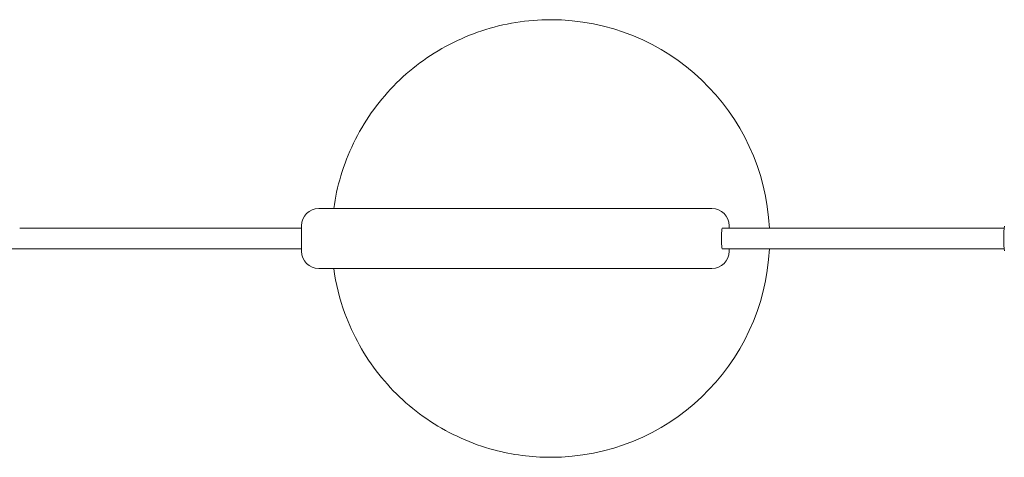
# Model space of a CAD drawing. Units: millimetres. Extents: x -34233 to -2687, y -2000 to 2000.
# Drawn here: x -7129 to -6554, y -128 to 128 of the extents above; entities that cross this region are included whole.
import ezdxf

# ---------------------------------------------------------------- set-up
doc = ezdxf.new("R2010")
doc.units = ezdxf.units.MM
doc.header["$MEASUREMENT"] = 0

msp = doc.modelspace()

# ---------------------------------------------------------------- linework, layer by layer
at = {"color": 0, "linetype": 'Continuous', "lineweight": 0}
for p, q in [((-6818.87, 128), (-6818.87, 128)), ((-6954.43, 17.5), (-6942.9, 17.5)), ((-6942.9, 17.5), (-6744.95, 17.5)), ((-6744.95, 17.5), (-6730.22, 17.5)), ((-6730.22, 17.5), (-6724.6, 17.5)), ((-6724.6, 17.5), (-6724.55, 17.5)), ((-6964.43, 6), (-7129.25, 6)), ((-6964.43, 7.5), (-6964.43, -7.5)), ((-6553.72, 6), (-6718.54, 6)), ((-6714.55, 7.5), (-6714.55, 6)), ((-26382.96, -6), (-7129.25, -6)), ((-6964.43, -6), (-7129.25, -6)), ((-6553.72, -6), (-6718.54, -6)), ((-6714.55, -6), (-6714.55, -7.5)), ((-6942.9, -17.5), (-6954.43, -17.5)), ((-6744.95, -17.5), (-6942.9, -17.5)), ((-6730.22, -17.5), (-6744.95, -17.5)), ((-6724.6, -17.5), (-6730.22, -17.5)), ((-6724.55, -17.5), (-6724.6, -17.5)), ((-6818.87, -128), (-6818.87, -128))]:
    msp.add_line(p, q, dxfattribs=at)
for centre, start, end in [((-6954.43, 7.5), 90, 180), ((-6724.55, 7.5), 0, 90), ((-6954.43, -7.5), 180, 270), ((-6724.55, -7.5), 270, 360)]:
    msp.add_arc(centre, 10, start, end, dxfattribs=at)
at = {"color": 0, "linetype": 'Continuous', "lineweight": 0, "extrusion": (2.17355e-16, -8.85674e-33, -1)}
msp.add_ellipse((-6818.87, 0), major_axis=(0, 128), ratio=1, start_param=0, end_param=1.523904, dxfattribs=at)
at = {"color": 0, "linetype": 'Continuous', "lineweight": 0}
msp.add_ellipse((-6553.25, 0), major_axis=(0, -8), ratio=0.087296, start_param=-2.667827, end_param=-0.473765, dxfattribs=at)
at = {"color": 0, "linetype": 'Continuous', "lineweight": 0, "extrusion": (2.1735e-16, -1.87721e-22, -1)}
msp.add_ellipse((-6818.87, 0), major_axis=(0, -128), ratio=1, start_param=-1.523904, end_param=0, dxfattribs=at)
at = {"color": 0, "linetype": 'Continuous', "lineweight": 0}
for points, knots in [([(-6818.87, 128), (-6832.53, 128), (-6846.18, 125.8), (-6872.1, 117.21), (-6884.36, 110.82), (-6906.26, 94.51), (-6915.9, 84.6), (-6931.56, 62.23), (-6937.58, 49.78), (-6943.38, 30.42), (-6944.77, 23.99), (-6945.67, 17.5)], [0, 0, 0, 0, 0.32, 0.32, 0.64, 0.64, 0.96, 0.96, 1.28, 1.28, 1.433648, 1.433648, 1.433648, 1.433648]), ([(-6718.54, -6), (-6718.6, -6), (-6718.66, -5.85), (-6718.77, -5.24), (-6718.82, -4.78), (-6718.9, -3.71), (-6718.94, -3.04), (-6718.99, -1.56), (-6719, -0.75), (-6719, 0.75), (-6718.99, 1.56), (-6718.94, 3.04), (-6718.9, 3.71), (-6718.82, 4.78), (-6718.77, 5.24), (-6718.66, 5.85), (-6718.6, 6), (-6718.54, 6)], [0.904093, 0.904093, 0.904093, 0.904093, 1.13012, 1.13012, 1.356147, 1.356147, 1.582157, 1.582157, 1.808168, 1.808168, 2.034179, 2.034179, 2.26019, 2.26019, 2.486217, 2.486217, 2.712244, 2.712244, 2.712244, 2.712244]), ([(-6945.67, -17.5), (-6944.43, -26.46), (-6942.24, -35.29), (-6934.47, -56.62), (-6927.73, -68.7), (-6910.79, -90.11), (-6900.6, -99.45), (-6877.78, -114.46), (-6865.16, -120.11), (-6841.19, -126.53), (-6830.03, -128), (-6818.87, -128)], [1.707945, 1.707945, 1.707945, 1.707945, 1.92, 1.92, 2.24, 2.24, 2.56, 2.56, 2.88, 2.88, 3.141593, 3.141593, 3.141593, 3.141593])]:
    msp.add_open_spline(points, degree=3, knots=knots, dxfattribs=at)

doc.saveas('drawing.dxf')
